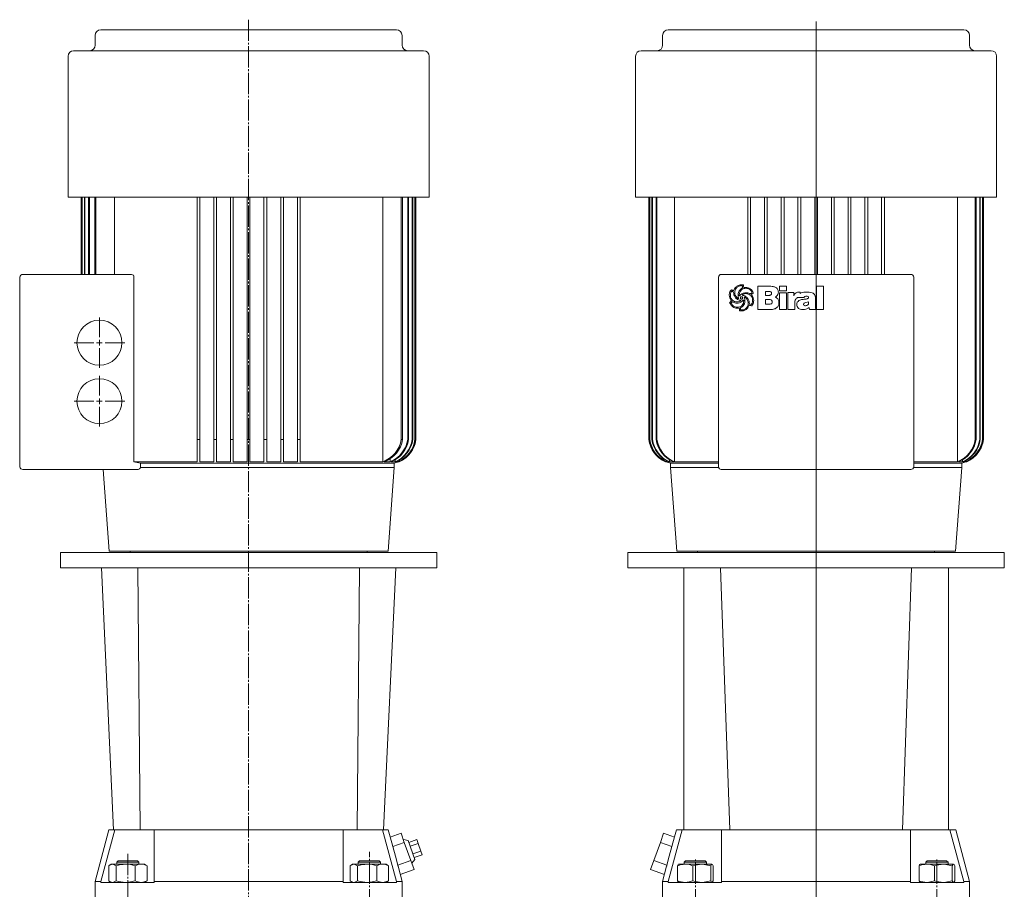
# Model space of a CAD drawing. Extents: x 113 to 840, y 128 to 1574.
# Drawn here: x 120 to 826, y 951 to 1574 of the extents above; entities that cross this region are included whole.
import ezdxf

# ---------------------------------------------------------------- set-up
doc = ezdxf.new("R2010")
doc.units = 0
doc.linetypes.add('SLD-Durchgehend', pattern=[0])
doc.linetypes.add('SLD-Punktstrich', pattern=[19.05, 15.24, -1.27, 1.27, -1.27])
doc.layers.get('0').update_dxf_attribs({"linetype": 'CONTINUOUS'})

# ---------------------------------------------------------------- blocks, each defined once
blk = doc.blocks.new('SW_CENTERMARKSYMBOL_0')
at = {"color": 7, "linetype": 'SLD-Durchgehend', "lineweight": 0}
for p, q in [((0, 4), (0, 18.15)), ((-4, 0), (-18.15, 0)), ((0, 0), (-2, 0)), ((0, 0), (0, 2)), ((0, 0), (0, -2)), ((0, 0), (2, 0)), ((4, 0), (18.15, 0)), ((0, -4), (0, -18.15))]:
    blk.add_line(p, q, dxfattribs=at)
blk = doc.blocks.new('SW_CENTERMARKSYMBOL_1')
at = {"color": 7, "linetype": 'SLD-Durchgehend', "lineweight": 0}
for p, q in [((0, 4), (0, 18.15)), ((-4, 0), (-18.15, 0)), ((0, 0), (-2, 0)), ((0, 0), (0, 2)), ((0, 0), (0, -2)), ((0, 0), (2, 0)), ((4, 0), (18.15, 0)), ((0, -4), (0, -18.15))]:
    blk.add_line(p, q, dxfattribs=at)
blk = doc.blocks.new('SW_CENTERMARKSYMBOL_2')
at = {"color": 7, "linetype": 'SLD-Durchgehend', "lineweight": 0}
for p, q in [((0, 4), (0, 989.97)), ((-29.28, 70.68), (-31.95, 77.14)), ((29.28, 70.68), (31.95, 77.14)), ((-27.74, 66.98), (-28.51, 68.83)), ((-27.74, 66.98), (-26.98, 65.13)), ((27.74, 66.98), (26.98, 65.13)), ((27.74, 66.98), (28.51, 68.83)), ((-26.21, 63.29), (-23.54, 56.82)), ((26.21, 63.29), (23.54, 56.82)), ((-70.68, 29.28), (-77.14, 31.95)), ((-66.98, 27.74), (-68.83, 28.51)), ((66.98, 27.74), (68.83, 28.51)), ((70.68, 29.28), (77.14, 31.95)), ((-66.98, 27.74), (-65.13, 26.98)), ((-63.29, 26.21), (-56.82, 23.54)), ((63.29, 26.21), (56.82, 23.54)), ((66.98, 27.74), (65.13, 26.98)), ((-4, 0), (-94.5, 0)), ((0, 0), (-2, 0)), ((0, 0), (0, 2)), ((0, 0), (0, -2)), ((0, 0), (2, 0)), ((4, 0), (94.5, 0)), ((0, -4), (0, -94.5)), ((-66.98, -27.74), (-68.83, -28.51)), ((-66.98, -27.74), (-65.13, -26.98)), ((-63.29, -26.21), (-56.82, -23.54)), ((63.29, -26.21), (56.82, -23.54)), ((66.98, -27.74), (65.13, -26.98)), ((66.98, -27.74), (68.83, -28.51)), ((-70.68, -29.28), (-77.14, -31.95)), ((70.68, -29.28), (77.14, -31.95)), ((-26.21, -63.29), (-23.54, -56.82)), ((26.21, -63.29), (23.54, -56.82)), ((-27.74, -66.98), (-28.51, -68.83)), ((-27.74, -66.98), (-26.98, -65.13)), ((27.74, -66.98), (26.98, -65.13)), ((27.74, -66.98), (28.51, -68.83)), ((-29.28, -70.68), (-31.95, -77.14)), ((29.28, -70.68), (31.95, -77.14))]:
    blk.add_line(p, q, dxfattribs=at)
at = {"color": 7, "linetype": 'SLD-Punktstrich', "lineweight": 0}
for start, end in [(70.66115, 109.33885), (115.66115, 154.33885), (25.66115, 64.33885), (160.66115, 199.33885), (340.66115, 19.33885), (205.66115, 244.33885), (295.66115, 334.33885), (250.66115, 289.33885)]:
    blk.add_arc((0, 0), 72.5, start, end, dxfattribs=at)
at = {"color": 7, "linetype": 'SLD-Durchgehend', "lineweight": 0}
for start, end in [(112.5, 114.08057), (110.91943, 112.5), (67.5, 69.08057), (65.91943, 67.5), (155.91943, 157.5), (22.5, 24.08057), (157.5, 159.08057), (20.91943, 22.5), (200.91943, 202.5), (202.5, 204.08057), (335.91943, 337.5), (337.5, 339.08057), (245.91943, 247.5), (247.5, 249.08057), (290.91943, 292.5), (292.5, 294.08057)]:
    blk.add_arc((0, 0), 72.5, start, end, dxfattribs=at)
blk = doc.blocks.new('biral-logo')
at = {"color": 7, "linetype": 'SLD-Durchgehend', "lineweight": 15}
for p, q in [((13.12, -8.71), (13.12, 8.08)), ((13.12, 8.08), (21.2, 8.08)), ((28.63, 4.68), (28.63, 8.08)), ((28.63, 8.08), (33.52, 8.08)), ((33.52, 8.08), (33.52, 4.68)), ((55.2, 8.08), (60.09, 8.08)), ((55.2, -8.71), (55.2, 8.08)), ((60.09, 8.08), (60.09, -8.71)), ((-4.31, 3.9), (-5.39, 4.56)), ((-0.16, 1.1), (-0.09, 1.1)), ((1.71, 1.66), (1.75, 1.59)), ((20.83, 4.25), (18.64, 4.25)), ((18.64, 4.25), (18.64, 1.49)), ((18.64, 1.49), (21.02, 1.49)), ((22.89, 2.86), (22.89, 2.95)), ((33.52, 4.68), (28.63, 4.68)), ((28.63, -8.71), (28.63, 3.32)), ((28.63, 3.32), (33.52, 3.32)), ((33.52, 3.32), (33.52, -8.71)), ((34.58, -8.71), (34.58, 3.55)), ((34.58, 3.55), (38.84, 3.55)), ((38.84, 3.55), (38.84, 1.1)), ((46.27, 0), (42.24, 0)), ((42.48, 3.83), (43.03, 3.83)), ((43.29, 3.78), (43.29, 2.85)), ((48.23, 3.83), (48.6, 3.83)), ((-5.09, -3.17), (-6.24, -3.89)), ((-0.61, -0.85), (-0.57, -0.83)), ((-0.57, -0.83), (-0.55, -0.81)), ((1.52, -6.81), (0.63, -7.49)), ((2.25, -2.21), (1.74, -2.69)), ((7.02, -4.55), (8.14, -5.1)), ((20.33, -1.48), (18.64, -1.48)), ((18.64, -1.48), (18.64, -4.89)), ((18.64, -4.89), (21.13, -4.89)), ((28.21, -3.52), (28.21, -3.75)), ((39.47, -3.88), (39.47, -8.71)), ((45.85, -4.97), (45.85, -5.01)), ((49.46, -3.58), (49.46, -3.17)), ((54.35, -0.8), (54.35, -6.76)), ((-0.35, -7.65), (-1.83, -7.65)), ((0.63, -7.49), (0.67, -8.83)), ((21.23, -8.71), (13.12, -8.71)), ((33.52, -8.71), (28.63, -8.71)), ((39.47, -8.71), (34.58, -8.71)), ((45.37, -8.71), (45.14, -8.71)), ((50.03, -8.71), (49.8, -7.19)), ((54.97, -8.71), (50.03, -8.71)), ((54.97, -8.48), (54.97, -8.71)), ((60.09, -8.71), (55.2, -8.71))]:
    blk.add_line(p, q, dxfattribs=at)
for points, knots in [([(-4.2, 4.91), (-4.02, 5.35), (-3.67, 6.23), (-2.69, 7.65), (-1.63, 8.27), (-0.98, 8.65)], [0, 0, 0, 0, 0.2807728, 0.5612988, 1, 1, 1, 1]), ([(-0.66, 8.06), (-1.24, 7.72), (-2.28, 7.1), (-2.85, 6.04), (-3.1, 5.57)], [0, 0, 0, 0, 0.558539, 1, 1, 1, 1]), ([(-0.98, 8.65), (-0.57, 8.81), (0.18, 9.09), (0.97, 9.13), (1.31, 9.14)], [0, 0, 0, 0, 0.559963, 1, 1, 1, 1]), ([(1.16, 8.51), (0.81, 8.47), (0.18, 8.4), (-0.4, 8.16), (-0.66, 8.06)], [0, 0, 0, 0, 0.55946, 1, 1, 1, 1]), ([(1.95, 8.27), (1.82, 8.35), (1.57, 8.49), (1.29, 8.5), (1.16, 8.51)], [0, 0, 0, 0, 0.559382, 1, 1, 1, 1]), ([(1.31, 9.14), (1.59, 9.13), (2.07, 9.1), (2.53, 8.96), (2.74, 8.9)], [0, 0, 0, 0, 0.5598211, 1, 1, 1, 1]), ([(2.02, 7), (2.02, 7.24), (2.02, 7.66), (1.98, 8.08), (1.95, 8.27)], [0, 0, 0, 0, 0.5600144, 1, 1, 1, 1]), ([(2.74, 8.9), (2.76, 8.55), (2.79, 7.93), (2.93, 7.33), (2.99, 7.06)], [0, 0, 0, 0, 0.559834, 1, 1, 1, 1]), ([(2.99, 7.06), (3.22, 7.11), (3.64, 7.2), (4.07, 7.22), (4.25, 7.23)], [0, 0, 0, 0, 0.560101, 1, 1, 1, 1]), ([(4.25, 7.23), (4.88, 7.21), (6.01, 7.17), (6.99, 6.62), (7.42, 6.38)], [0, 0, 0, 0, 0.5604688, 1, 1, 1, 1]), ([(21.2, 8.08), (21.94, 8.06), (23.4, 8.02), (25.21, 7.57), (26.5, 6.84), (27.27, 6.03), (27.72, 4.99), (27.76, 4.26), (27.78, 3.89)], [0, 0, 0, 0, 0.250413, 0.500232, 0.625273, 0.750133, 0.874967, 1, 1, 1, 1]), ([(-7.5, 1.67), (-7.4, 2.49), (-7.22, 3.94), (-6.27, 5.04), (-5.85, 5.53)], [0, 0, 0, 0, 0.559388, 1, 1, 1, 1]), ([(-5.85, -2.5), (-6.34, -1.79), (-7.23, -0.52), (-7.42, 1), (-7.5, 1.67)], [0, 0, 0, 0, 0.5608721, 1, 1, 1, 1]), ([(-6.34, 3.25), (-6.44, 2.94), (-6.61, 2.38), (-6.64, 1.79), (-6.65, 1.53)], [0, 0, 0, 0, 0.559997, 1, 1, 1, 1]), ([(-6.65, 1.53), (-6.62, 1.08), (-6.56, 0.18), (-5.92, -1.36), (-4.99, -2.07), (-4.42, -2.51)], [0, 0, 0, 0, 0.280842, 0.5613014, 1, 1, 1, 1]), ([(-5.39, 4.56), (-5.53, 4.49), (-5.82, 4.36), (-6.12, 3.86), (-6.26, 3.49), (-6.34, 3.25)], [0, 0, 0, 0, 0.277706, 0.558351, 1, 1, 1, 1]), ([(-5.85, 5.53), (-5.55, 5.39), (-5.01, 5.14), (-4.44, 4.98), (-4.2, 4.91)], [0, 0, 0, 0, 0.561027, 1, 1, 1, 1]), ([(0.88, -2.19), (0.08, -1.98), (-1.51, -1.56), (-3.31, 0), (-4.17, 1.97), (-4.27, 3.25), (-4.31, 3.9)], [0, 0, 0, 0, 0.2803804, 0.559323, 0.7793965, 1, 1, 1, 1]), ([(-3.1, 5.57), (-3.21, 5.2), (-3.42, 4.53), (-3.45, 3.84), (-3.46, 3.53)], [0, 0, 0, 0, 0.559973, 1, 1, 1, 1]), ([(-3.46, 3.53), (-3.41, 2.9), (-3.3, 1.77), (-2.66, 0.84), (-2.38, 0.44)], [0, 0, 0, 0, 0.559447, 1, 1, 1, 1]), ([(-2.38, 0.44), (-2.23, 0.28), (-1.98, 0.01), (-1.69, -0.23), (-1.56, -0.34)], [0, 0, 0, 0, 0.5598333, 1, 1, 1, 1]), ([(-1.12, 1.61), (-1.04, 2.52), (-0.89, 4.15), (0.2, 5.35), (0.68, 5.88)], [0, 0, 0, 0, 0.559482, 1, 1, 1, 1]), ([(-0.55, -0.81), (-0.73, -0.37), (-1.06, 0.4), (-1.1, 1.24), (-1.12, 1.61)], [0, 0, 0, 0, 0.559807, 1, 1, 1, 1]), ([(0.19, 3.65), (0.05, 3.3), (-0.2, 2.66), (-0.25, 1.99), (-0.27, 1.69)], [0, 0, 0, 0, 0.560088, 1, 1, 1, 1]), ([(-0.27, 1.69), (-0.28, 1.57), (-0.28, 1.37), (-0.19, 1.18), (-0.16, 1.1)], [0, 0, 0, 0, 0.561879, 1, 1, 1, 1]), ([(-0.09, 1.1), (0.24, 1.44), (0.88, 2.12), (2.32, 3.04), (3.52, 3.27), (4.25, 3.4)], [0, 0, 0, 0, 0.280486, 0.560822, 1, 1, 1, 1]), ([(4.53, 6.59), (4, 6.56), (2.95, 6.49), (1.64, 5.77), (0.72, 4.77), (0.37, 4.02), (0.19, 3.65)], [0, 0, 0, 0, 0.280061, 0.559369, 0.779535, 1, 1, 1, 1]), ([(1.22, 0.54), (1.13, 0.54), (0.96, 0.53), (0.73, 0.4), (0.51, 0.08), (0.5, -0.21), (0.49, -0.42)], [0, 0, 0, 0, 0.187468, 0.374051, 0.560691, 1, 1, 1, 1]), ([(0.68, 5.88), (0.81, 5.99), (1.04, 6.18), (1.3, 6.34), (1.41, 6.42)], [0, 0, 0, 0, 0.559624, 1, 1, 1, 1]), ([(1.98, 0.27), (1.85, 0.36), (1.62, 0.51), (1.34, 0.53), (1.22, 0.54)], [0, 0, 0, 0, 0.5598264, 1, 1, 1, 1]), ([(1.41, 6.42), (1.54, 6.51), (1.79, 6.67), (1.95, 6.9), (2.02, 7)], [0, 0, 0, 0, 0.560865, 1, 1, 1, 1]), ([(4.21, 2.77), (3.68, 2.68), (2.75, 2.52), (2.02, 1.92), (1.71, 1.66)], [0, 0, 0, 0, 0.561975, 1, 1, 1, 1]), ([(1.75, 1.59), (2.18, 1.51), (3.04, 1.34), (4.5, 0.71), (5.28, -0.13), (5.75, -0.63)], [0, 0, 0, 0, 0.280632, 0.561078, 1, 1, 1, 1]), ([(2.16, -0.37), (2.15, -0.25), (2.13, -0.02), (2.03, 0.18), (1.98, 0.27)], [0, 0, 0, 0, 0.558805, 1, 1, 1, 1]), ([(5.29, -1.44), (5.01, -0.99), (4.61, -0.37), (3.82, 0.17), (3.4, 0.22), (3.2, 0.25)], [0, 0, 0, 0, 0.559775, 0.780058, 1, 1, 1, 1]), ([(3.2, 0.25), (3.38, -0.22), (3.7, -1.05), (3.75, -1.94), (3.76, -2.33)], [0, 0, 0, 0, 0.559823, 1, 1, 1, 1]), ([(9.29, -2.16), (9.22, -1.41), (9.09, 0.08), (7.7, 1.76), (5.97, 2.65), (4.8, 2.73), (4.21, 2.77)], [0, 0, 0, 0, 0.279923, 0.55894, 0.779261, 1, 1, 1, 1]), ([(4.25, 3.4), (4.8, 3.37), (5.79, 3.31), (6.72, 3), (7.14, 2.87)], [0, 0, 0, 0, 0.5597464, 1, 1, 1, 1]), ([(7.18, 5.75), (6.72, 6.02), (5.9, 6.51), (4.94, 6.57), (4.53, 6.59)], [0, 0, 0, 0, 0.559374, 1, 1, 1, 1]), ([(7.14, 2.87), (7.27, 2.82), (7.52, 2.73), (7.78, 2.68), (7.9, 2.66)], [0, 0, 0, 0, 0.5604233, 1, 1, 1, 1]), ([(8.8, 3.33), (8.76, 3.61), (8.69, 4.17), (8.1, 5.03), (7.53, 5.48), (7.18, 5.75)], [0, 0, 0, 0, 0.279371, 0.559504, 1, 1, 1, 1]), ([(7.42, 6.38), (8.03, 5.88), (9.13, 5), (9.62, 3.7), (9.83, 3.12)], [0, 0, 0, 0, 0.560251, 1, 1, 1, 1]), ([(7.9, 2.66), (7.99, 2.71), (8.16, 2.8), (8.33, 2.88), (8.4, 2.92)], [0, 0, 0, 0, 0.560097, 1, 1, 1, 1]), ([(8.4, 2.92), (8.49, 2.99), (8.64, 3.11), (8.75, 3.26), (8.8, 3.33)], [0, 0, 0, 0, 0.559749, 1, 1, 1, 1]), ([(9.83, 3.12), (9.56, 2.92), (9.07, 2.56), (8.63, 2.15), (8.43, 1.97)], [0, 0, 0, 0, 0.560714, 1, 1, 1, 1]), ([(8.43, 1.97), (8.96, 1.29), (9.9, 0.08), (10.07, -1.43), (10.14, -2.1)], [0, 0, 0, 0, 0.560168, 1, 1, 1, 1]), ([(22.27, 4.07), (22.01, 4.14), (21.53, 4.26), (21.04, 4.25), (20.83, 4.25)], [0, 0, 0, 0, 0.559277, 1, 1, 1, 1]), ([(21.02, 1.49), (21.27, 1.5), (21.72, 1.52), (22.12, 1.72), (22.29, 1.81)], [0, 0, 0, 0, 0.560168, 1, 1, 1, 1]), ([(22.89, 2.95), (22.87, 3.21), (22.84, 3.57), (22.54, 3.93), (22.36, 4.02), (22.27, 4.07)], [0, 0, 0, 0, 0.558051, 0.778925, 1, 1, 1, 1]), ([(22.29, 1.81), (22.49, 1.96), (22.83, 2.24), (22.88, 2.67), (22.89, 2.86)], [0, 0, 0, 0, 0.558871, 1, 1, 1, 1]), ([(27.78, 3.89), (27.75, 3.47), (27.68, 2.62), (26.95, 1.25), (26.07, 0.6), (25.53, 0.21)], [0, 0, 0, 0, 0.280325, 0.560508, 1, 1, 1, 1]), ([(25.53, 0.21), (25.97, 0.04), (26.83, -0.3), (27.93, -1.61), (28.1, -2.79), (28.21, -3.52)], [0, 0, 0, 0, 0.280555, 0.561418, 1, 1, 1, 1]), ([(38.84, 1.1), (39.01, 1.52), (39.37, 2.37), (40.3, 3.29), (41.4, 3.77), (42.12, 3.81), (42.48, 3.83)], [0, 0, 0, 0, 0.280364, 0.559691, 0.779631, 1, 1, 1, 1]), ([(42.24, 0), (42.02, -0.02), (41.56, -0.07), (40.84, -0.47), (40.43, -0.89), (40.18, -1.15)], [0, 0, 0, 0, 0.279599, 0.559677, 1, 1, 1, 1]), ([(43.03, 3.83), (43.08, 3.82), (43.16, 3.8), (43.25, 3.79), (43.29, 3.78)], [0, 0, 0, 0, 0.560005, 1, 1, 1, 1]), ([(43.29, 2.85), (43.53, 2.98), (44.41, 3.43), (46.11, 3.77), (47.52, 3.81), (48.23, 3.83)], [0, 0, 0, 0, 0.164798, 0.582057, 1, 1, 1, 1]), ([(47.96, 0.85), (47.61, 0.84), (47.09, 0.83), (46.54, 0.54), (46.33, 0.26), (46.29, 0.09), (46.27, 0)], [0, 0, 0, 0, 0.500068, 0.749366, 0.874777, 1, 1, 1, 1]), ([(49.46, -0.1), (49.46, -0.02), (49.45, 0.15), (49.35, 0.39), (49.17, 0.57), (48.73, 0.83), (48.3, 0.84), (47.96, 0.85)], [0, 0, 0, 0, 0.125358, 0.250688, 0.375884, 0.501359, 1, 1, 1, 1]), ([(48.6, 3.83), (49.42, 3.82), (50.87, 3.81), (52.2, 3.23), (52.79, 2.97)], [0, 0, 0, 0, 0.561071, 1, 1, 1, 1]), ([(52.79, 2.97), (53.09, 2.71), (53.71, 2.19), (54.26, 0.84), (54.32, -0.18), (54.35, -0.8)], [0, 0, 0, 0, 0.279489, 0.55966, 1, 1, 1, 1]), ([(-7.2, -3.59), (-6.95, -3.38), (-6.61, -3.08), (-6.13, -2.75), (-5.94, -2.58), (-5.85, -2.5)], [0, 0, 0, 0, 0.559621, 0.780313, 1, 1, 1, 1]), ([(-6.25, -5.37), (-6.44, -5.04), (-6.78, -4.46), (-7.07, -3.86), (-7.2, -3.59)], [0, 0, 0, 0, 0.559896, 1, 1, 1, 1]), ([(-4.78, -6.76), (-5.09, -6.54), (-5.65, -6.15), (-6.07, -5.61), (-6.25, -5.37)], [0, 0, 0, 0, 0.560043, 1, 1, 1, 1]), ([(-6.24, -3.89), (-6.01, -4.41), (-5.59, -5.35), (-4.78, -5.97), (-4.42, -6.25)], [0, 0, 0, 0, 0.557737, 1, 1, 1, 1]), ([(-4.51, -3.42), (-4.61, -3.37), (-4.8, -3.28), (-5, -3.21), (-5.09, -3.17)], [0, 0, 0, 0, 0.560219, 1, 1, 1, 1]), ([(-1.83, -7.65), (-2.42, -7.6), (-3.47, -7.51), (-4.38, -6.99), (-4.78, -6.76)], [0, 0, 0, 0, 0.559462, 1, 1, 1, 1]), ([(-1.86, -4.05), (-2.37, -4.01), (-3.29, -3.95), (-4.14, -3.59), (-4.51, -3.42)], [0, 0, 0, 0, 0.5598, 1, 1, 1, 1]), ([(-4.42, -2.51), (-3.95, -2.74), (-3.12, -3.17), (-2.2, -3.22), (-1.79, -3.24)], [0, 0, 0, 0, 0.559649, 1, 1, 1, 1]), ([(-4.42, -6.25), (-4, -6.47), (-3.25, -6.87), (-2.41, -6.97), (-2.04, -7.01)], [0, 0, 0, 0, 0.558859, 1, 1, 1, 1]), ([(-2.04, -7.01), (-1.33, -6.95), (0.1, -6.82), (1.8, -5.66), (2.79, -4.06), (2.87, -2.94), (2.91, -2.37)], [0, 0, 0, 0, 0.280248, 0.55965, 0.779513, 1, 1, 1, 1]), ([(1.74, -2.69), (1.14, -3.13), (0.06, -3.93), (-1.27, -4.01), (-1.86, -4.05)], [0, 0, 0, 0, 0.558787, 1, 1, 1, 1]), ([(-1.79, -3.24), (-1.6, -3.22), (-1.27, -3.18), (-0.93, -3.13), (-0.79, -3.11)], [0, 0, 0, 0, 0.559997, 1, 1, 1, 1]), ([(-1.56, -0.34), (-1.4, -0.47), (-1.12, -0.71), (-0.77, -0.81), (-0.61, -0.85)], [0, 0, 0, 0, 0.561553, 1, 1, 1, 1]), ([(-0.79, -3.11), (-0.43, -3.02), (0.08, -2.91), (0.63, -2.54), (0.8, -2.3), (0.88, -2.19)], [0, 0, 0, 0, 0.559912, 0.780186, 1, 1, 1, 1]), ([(0.49, -0.42), (0.52, -0.53), (0.58, -0.74), (0.84, -1.07), (1.12, -1.15), (1.29, -1.2)], [0, 0, 0, 0, 0.280846, 0.561726, 1, 1, 1, 1]), ([(1.29, -1.2), (1.42, -1.19), (1.68, -1.18), (2, -0.98), (2.15, -0.68), (2.16, -0.47), (2.16, -0.37)], [0, 0, 0, 0, 0.280782, 0.559063, 0.779042, 1, 1, 1, 1]), ([(2.44, -5.99), (2.28, -6.15), (1.99, -6.44), (1.66, -6.7), (1.52, -6.81)], [0, 0, 0, 0, 0.559898, 1, 1, 1, 1]), ([(1.61, -8.92), (2.2, -8.86), (3.37, -8.74), (4.73, -7.76), (5.64, -6.55), (5.88, -5.66), (6, -5.22)], [0, 0, 0, 0, 0.279664, 0.559297, 0.779574, 1, 1, 1, 1]), ([(2.82, -1.73), (2.71, -1.81), (2.51, -1.96), (2.33, -2.13), (2.25, -2.21)], [0, 0, 0, 0, 0.558769, 1, 1, 1, 1]), ([(3.76, -2.33), (3.71, -3.09), (3.6, -4.44), (2.8, -5.52), (2.44, -5.99)], [0, 0, 0, 0, 0.559682, 1, 1, 1, 1]), ([(2.91, -2.37), (2.91, -2.25), (2.91, -2.03), (2.85, -1.82), (2.82, -1.73)], [0, 0, 0, 0, 0.5603823, 1, 1, 1, 1]), ([(6.84, -5.4), (6.57, -6.08), (6.07, -7.29), (5.13, -8.2), (4.72, -8.6)], [0, 0, 0, 0, 0.560538, 1, 1, 1, 1]), ([(6.11, -4.21), (6.05, -3.67), (5.94, -2.69), (5.49, -1.82), (5.29, -1.44)], [0, 0, 0, 0, 0.559148, 1, 1, 1, 1]), ([(5.75, -0.63), (6.13, -1.32), (6.82, -2.54), (6.95, -3.93), (7.02, -4.55)], [0, 0, 0, 0, 0.557821, 1, 1, 1, 1]), ([(6, -5.22), (6.03, -5.03), (6.09, -4.7), (6.11, -4.36), (6.11, -4.21)], [0, 0, 0, 0, 0.560112, 1, 1, 1, 1]), ([(8.43, -6.09), (8.15, -5.94), (7.63, -5.66), (7.08, -5.48), (6.84, -5.4)], [0, 0, 0, 0, 0.561511, 1, 1, 1, 1]), ([(8.14, -5.1), (8.37, -4.89), (8.77, -4.52), (8.94, -4.01), (9.02, -3.78)], [0, 0, 0, 0, 0.557456, 1, 1, 1, 1]), ([(9.26, -5.14), (9.14, -5.35), (8.92, -5.71), (8.58, -5.97), (8.43, -6.09)], [0, 0, 0, 0, 0.560283, 1, 1, 1, 1]), ([(9.02, -3.78), (9.1, -3.49), (9.26, -2.96), (9.28, -2.4), (9.29, -2.16)], [0, 0, 0, 0, 0.560029, 1, 1, 1, 1]), ([(10.14, -2.1), (10.09, -2.7), (9.99, -3.77), (9.49, -4.72), (9.26, -5.14)], [0, 0, 0, 0, 0.559412, 1, 1, 1, 1]), ([(22.32, -1.64), (21.95, -1.58), (21.29, -1.48), (20.62, -1.48), (20.33, -1.48)], [0, 0, 0, 0, 0.559349, 1, 1, 1, 1]), ([(21.13, -4.89), (21.42, -4.87), (22, -4.85), (22.78, -4.56), (23.27, -3.94), (23.3, -3.48), (23.32, -3.25)], [0, 0, 0, 0, 0.2811, 0.560514, 0.779845, 1, 1, 1, 1]), ([(28.21, -3.75), (28.19, -4.16), (28.15, -4.97), (27.74, -6.13), (26.99, -7.12), (25.65, -8.06), (23.66, -8.63), (22.04, -8.68), (21.23, -8.71)], [0, 0, 0, 0, 0.125138, 0.250112, 0.37501, 0.500043, 0.749624, 1, 1, 1, 1]), ([(23.32, -3.25), (23.31, -3.06), (23.29, -2.68), (23.08, -2.17), (22.73, -1.82), (22.45, -1.7), (22.32, -1.64)], [0, 0, 0, 0, 0.280438, 0.559837, 0.779903, 1, 1, 1, 1]), ([(40.18, -1.15), (39.93, -1.63), (39.48, -2.49), (39.48, -3.45), (39.47, -3.88)], [0, 0, 0, 0, 0.557493, 1, 1, 1, 1]), ([(40.96, -5.13), (41.03, -4.55), (41.15, -3.38), (42.41, -2.21), (43.79, -1.66), (44.68, -1.51), (45.13, -1.44)], [0, 0, 0, 0, 0.279194, 0.557663, 0.778647, 1, 1, 1, 1]), ([(42.2, -7.8), (41.79, -7.38), (41.07, -6.62), (40.99, -5.59), (40.96, -5.13)], [0, 0, 0, 0, 0.55842, 1, 1, 1, 1]), ([(45.13, -1.44), (45.49, -1.4), (46.13, -1.33), (46.76, -1.27), (47.05, -1.24)], [0, 0, 0, 0, 0.559998, 1, 1, 1, 1]), ([(49.46, -3.17), (48.77, -3.36), (47.73, -3.65), (46.56, -3.9), (46.1, -4.2), (45.89, -4.51), (45.86, -4.78), (45.85, -4.97)], [0, 0, 0, 0, 0.50007, 0.750211, 0.812833, 0.875454, 1, 1, 1, 1]), ([(45.85, -5.01), (45.86, -5.09), (45.87, -5.25), (46.01, -5.54), (46.49, -5.87), (46.97, -5.92), (47.29, -5.95)], [0, 0, 0, 0, 0.125515, 0.250995, 0.500108, 1, 1, 1, 1]), ([(47.05, -1.24), (47.52, -1.17), (48.23, -1.07), (49, -0.77), (49.39, -0.46), (49.44, -0.22), (49.46, -0.1)], [0, 0, 0, 0, 0.500829, 0.750969, 0.876161, 1, 1, 1, 1]), ([(47.29, -5.95), (47.63, -5.91), (48.31, -5.83), (49.1, -5.21), (49.43, -4.38), (49.45, -3.84), (49.46, -3.58)], [0, 0, 0, 0, 0.2804895, 0.558772, 0.7791298, 1, 1, 1, 1]), ([(54.35, -6.76), (54.35, -6.94), (54.35, -7.27), (54.4, -7.59), (54.42, -7.73)], [0, 0, 0, 0, 0.560326, 1, 1, 1, 1]), ([(-0.07, -8.51), (-0.1, -8.34), (-0.14, -8.03), (-0.29, -7.77), (-0.35, -7.65)], [0, 0, 0, 0, 0.5614936, 1, 1, 1, 1]), ([(0, -9.47), (-0.01, -9.29), (-0.03, -8.97), (-0.06, -8.65), (-0.07, -8.51)], [0, 0, 0, 0, 0.560035, 1, 1, 1, 1]), ([(1.45, -9.56), (1.17, -9.56), (0.69, -9.55), (0.21, -9.49), (0, -9.47)], [0, 0, 0, 0, 0.559941, 1, 1, 1, 1]), ([(0.67, -8.83), (0.85, -8.86), (1.16, -8.92), (1.47, -8.92), (1.61, -8.92)], [0, 0, 0, 0, 0.559796, 1, 1, 1, 1]), ([(2.79, -9.45), (2.54, -9.48), (2.09, -9.56), (1.64, -9.56), (1.45, -9.56)], [0, 0, 0, 0, 0.559897, 1, 1, 1, 1]), ([(4.72, -8.6), (4.38, -8.81), (3.78, -9.2), (3.09, -9.37), (2.79, -9.45)], [0, 0, 0, 0, 0.559554, 1, 1, 1, 1]), ([(45.14, -8.71), (44.54, -8.68), (43.48, -8.62), (42.59, -8.05), (42.2, -7.8)], [0, 0, 0, 0, 0.560105, 1, 1, 1, 1]), ([(49.8, -7.19), (49.44, -7.46), (48.73, -8), (47.22, -8.59), (46.07, -8.67), (45.37, -8.71)], [0, 0, 0, 0, 0.28013, 0.560318, 1, 1, 1, 1]), ([(54.42, -7.73), (54.5, -7.89), (54.64, -8.17), (54.87, -8.38), (54.97, -8.48)], [0, 0, 0, 0, 0.559088, 1, 1, 1, 1])]:
    blk.add_open_spline(points, degree=3, knots=knots, dxfattribs=at)

msp = doc.modelspace()

# ---------------------------------------------------------------- linework, layer by layer
at = {"color": 7, "linetype": 'SLD-Punktstrich', "lineweight": 0}
for p, q in [((284.42, 1574.46), (284.42, 490.54)), ((197.8, 976.03), (197.8, 573.91)), ((371.04, 573.52), (371.04, 977.43)), ((604.88, 573.52), (604.88, 972.02)), ((778.12, 573.52), (778.12, 972.02))]:
    msp.add_line(p, q, dxfattribs=at)
at = {"color": 7, "linetype": 'SLD-Durchgehend', "lineweight": 15}
for p, q in [((174.34, 1563.22), (174.34, 1556.22)), ((178.34, 1567.22), (390.49, 1567.22)), ((394.49, 1556.22), (394.49, 1563.22)), ((581.42, 1563.22), (581.42, 1556.22)), ((585.42, 1567.22), (797.57, 1567.22)), ((801.57, 1556.22), (801.57, 1563.22)), ((154.92, 1548.22), (154.92, 1447.22)), ((158.92, 1552.22), (409.92, 1552.22)), ((413.92, 1447.22), (413.92, 1548.22)), ((562, 1548.22), (562, 1447.22)), ((566, 1552.22), (817, 1552.22)), ((821, 1447.22), (821, 1548.22)), ((154.92, 1447.22), (413.92, 1447.22)), ((164.42, 1447.22), (164.42, 1391.72)), ((164.42, 1447.22), (164.42, 1391.72)), ((164.92, 1447.22), (164.92, 1391.72)), ((165.13, 1447.22), (165.13, 1391.72)), ((166.64, 1447.22), (166.64, 1391.72)), ((167.05, 1447.22), (167.05, 1391.72)), ((169.64, 1447.22), (169.64, 1391.72)), ((170.27, 1447.22), (170.27, 1391.72)), ((174.01, 1447.22), (174.01, 1391.72)), ((174.88, 1447.22), (174.88, 1391.72)), ((188.17, 1447.22), (188.17, 1391.72)), ((247.42, 1447.22), (247.42, 1273.22)), ((249.42, 1447.22), (249.42, 1273.22)), ((259.42, 1447.22), (259.42, 1273.22)), ((261.42, 1447.22), (261.42, 1273.22)), ((271.42, 1447.22), (271.42, 1273.22)), ((273.42, 1447.22), (273.42, 1273.22)), ((283.42, 1447.22), (283.42, 1273.22)), ((285.42, 1447.22), (285.42, 1273.22)), ((295.42, 1447.22), (295.42, 1273.22)), ((297.42, 1447.22), (297.42, 1273.22)), ((307.42, 1447.22), (307.42, 1273.22)), ((309.42, 1447.22), (309.42, 1273.22)), ((319.42, 1447.22), (319.42, 1273.22)), ((321.42, 1447.22), (321.42, 1273.22)), ((380.66, 1447.22), (380.66, 1257.35)), ((393.96, 1447.22), (393.96, 1273.22)), ((394.83, 1447.22), (394.83, 1273.22)), ((398.57, 1447.22), (398.57, 1273.22)), ((399.2, 1447.22), (399.2, 1273.22)), ((401.79, 1447.22), (401.79, 1273.22)), ((402.19, 1447.22), (402.19, 1273.22)), ((403.71, 1447.22), (403.71, 1273.22)), ((403.91, 1447.22), (403.91, 1273.22)), ((404.41, 1447.22), (404.41, 1273.22)), ((404.42, 1273.22), (404.42, 1447.22)), ((562, 1447.22), (821, 1447.22)), ((571.5, 1447.22), (571.5, 1273.22)), ((571.5, 1447.22), (571.5, 1273.22)), ((572, 1447.22), (572, 1273.22)), ((572.2, 1447.22), (572.2, 1273.22)), ((573.72, 1447.22), (573.72, 1273.22)), ((574.13, 1447.22), (574.13, 1273.22)), ((576.71, 1447.22), (576.71, 1273.22)), ((577.34, 1447.22), (577.34, 1273.22)), ((590.03, 1447.22), (590.03, 1257.35)), ((642.5, 1447.22), (642.5, 1391.72)), ((644.5, 1447.22), (644.5, 1391.72)), ((654.5, 1447.22), (654.5, 1391.72)), ((656.5, 1447.22), (656.5, 1391.72)), ((666.5, 1447.22), (666.5, 1391.72)), ((668.5, 1447.22), (668.5, 1391.72)), ((678.5, 1447.22), (678.5, 1391.72)), ((680.5, 1447.22), (680.5, 1391.72)), ((690.5, 1447.22), (690.5, 1391.72)), ((692.5, 1447.22), (692.5, 1391.72)), ((702.5, 1447.22), (702.5, 1391.72)), ((704.5, 1447.22), (704.5, 1391.72)), ((714.5, 1447.22), (714.5, 1391.72)), ((716.5, 1447.22), (716.5, 1391.72)), ((726.5, 1447.22), (726.5, 1391.72)), ((728.5, 1447.22), (728.5, 1391.72)), ((738.5, 1447.22), (738.5, 1391.72)), ((740.5, 1447.22), (740.5, 1391.72)), ((792.96, 1447.22), (792.96, 1257.35)), ((805.65, 1447.22), (805.65, 1273.22)), ((806.28, 1447.22), (806.28, 1273.22)), ((808.86, 1447.22), (808.86, 1273.22)), ((809.27, 1447.22), (809.27, 1273.22)), ((810.79, 1447.22), (810.79, 1273.22)), ((810.99, 1447.22), (810.99, 1273.22)), ((811.49, 1447.22), (811.49, 1273.22)), ((811.5, 1273.22), (811.5, 1447.22)), ((122.42, 1391.72), (200.51, 1391.72)), ((623.5, 1391.72), (759.5, 1391.72)), ((120.42, 1253.72), (120.42, 1389.72)), ((202.18, 1389.72), (202.18, 1257.35)), ((621.5, 1253.72), (621.5, 1389.72)), ((761.5, 1389.72), (761.5, 1253.72)), ((120.22, 1381.33), (120.42, 1381.33)), ((120.22, 1381.06), (120.42, 1381.06)), ((120.22, 1380.15), (120.22, 1361.49)), ((120.22, 1380.15), (120.42, 1380.15)), ((120.22, 1361.49), (120.42, 1361.49)), ((120.22, 1360.67), (120.42, 1360.67)), ((120.22, 1360.54), (120.42, 1360.54)), ((247.42, 1257.35), (247.42, 1273.22)), ((247.42, 1273.22), (249.42, 1273.22)), ((249.42, 1257.35), (249.42, 1273.22)), ((259.42, 1257.35), (259.42, 1273.22)), ((259.42, 1273.22), (261.42, 1273.22)), ((261.42, 1257.35), (261.42, 1273.22)), ((271.42, 1257.35), (271.42, 1273.22)), ((271.42, 1273.22), (273.42, 1273.22)), ((273.42, 1257.35), (273.42, 1273.22)), ((283.42, 1257.35), (283.42, 1273.22)), ((283.42, 1273.22), (285.42, 1273.22)), ((285.42, 1257.35), (285.42, 1273.22)), ((295.42, 1257.35), (295.42, 1273.22)), ((295.42, 1273.22), (297.42, 1273.22)), ((297.42, 1257.35), (297.42, 1273.22)), ((307.42, 1257.35), (307.42, 1273.22)), ((307.42, 1273.22), (309.42, 1273.22)), ((309.42, 1257.35), (309.42, 1273.22)), ((319.42, 1257.35), (319.42, 1273.22)), ((319.42, 1273.22), (321.42, 1273.22)), ((321.42, 1257.35), (321.42, 1273.22)), ((393.96, 1273.22), (394.83, 1273.22)), ((398.57, 1273.22), (399.2, 1273.22)), ((401.79, 1273.22), (402.19, 1273.22)), ((403.71, 1273.22), (403.91, 1273.22)), ((404.41, 1273.22), (404.42, 1273.22)), ((571.5, 1273.22), (571.5, 1273.22)), ((572, 1273.22), (572.2, 1273.22)), ((573.72, 1273.22), (574.13, 1273.22)), ((576.71, 1273.22), (577.34, 1273.22)), ((805.65, 1273.22), (806.28, 1273.22)), ((808.86, 1273.22), (809.27, 1273.22)), ((810.79, 1273.22), (810.99, 1273.22)), ((811.49, 1273.22), (811.5, 1273.22)), ((206.83, 1256.22), (202.18, 1257.35)), ((247.42, 1257.35), (202.18, 1257.35)), ((259.42, 1257.35), (249.42, 1257.35)), ((271.42, 1257.35), (261.42, 1257.35)), ((283.42, 1257.35), (273.42, 1257.35)), ((295.42, 1257.35), (285.42, 1257.35)), ((307.42, 1257.35), (297.42, 1257.35)), ((319.42, 1257.35), (309.42, 1257.35)), ((380.66, 1257.35), (321.42, 1257.35)), ((385.88, 1257.35), (381.66, 1257.35)), ((385.88, 1259.58), (385.88, 1257.35)), ((389.49, 1257.35), (386.59, 1257.35)), ((389.49, 1258.81), (389.49, 1257.35)), ((391.63, 1257.35), (389.94, 1257.35)), ((391.63, 1258.2), (391.63, 1257.35)), ((392.41, 1257.35), (391.86, 1257.35)), ((392.41, 1257.63), (392.41, 1257.35)), ((583.5, 1257.64), (583.5, 1257.35)), ((584.06, 1257.35), (583.5, 1257.35)), ((584.28, 1258.21), (584.28, 1257.35)), ((585.97, 1257.35), (584.28, 1257.35)), ((586.43, 1258.78), (586.43, 1257.35)), ((589.33, 1257.35), (586.43, 1257.35)), ((621.5, 1257.35), (590.03, 1257.35)), ((792.96, 1257.35), (761.5, 1257.35)), ((796.56, 1257.35), (793.67, 1257.35)), ((796.56, 1258.81), (796.56, 1257.35)), ((798.71, 1257.35), (797.02, 1257.35)), ((798.71, 1258.2), (798.71, 1257.35)), ((799.49, 1257.35), (798.94, 1257.35)), ((799.49, 1257.63), (799.49, 1257.35)), ((205.22, 1251.72), (122.42, 1251.72)), ((180.03, 1251.72), (184.42, 1193.22)), ((206.83, 1253.72), (206.77, 1253.22)), ((206.77, 1253.22), (388.92, 1253.22)), ((206.83, 1256.22), (388.92, 1256.22)), ((206.83, 1253.72), (206.83, 1256.22)), ((384.42, 1193.22), (388.92, 1253.22)), ((388.92, 1253.22), (388.92, 1256.22)), ((587, 1256.22), (587, 1253.22)), ((587, 1256.22), (621.5, 1256.22)), ((587, 1253.22), (591.5, 1193.22)), ((587, 1253.22), (621.56, 1253.22)), ((759.5, 1251.72), (623.5, 1251.72)), ((761.43, 1253.22), (796, 1253.22)), ((761.5, 1256.22), (796, 1256.22)), ((791.5, 1193.22), (796, 1253.22)), ((796, 1253.22), (796, 1256.22)), ((149.42, 1192.22), (149.42, 1181.22)), ((419.42, 1192.22), (149.42, 1192.22)), ((184.42, 1193.22), (384.42, 1193.22)), ((199.42, 1193.22), (199.42, 1192.22)), ((369.42, 1192.22), (369.42, 1193.22)), ((419.42, 1181.22), (419.42, 1192.22)), ((556.5, 1192.22), (556.5, 1181.22)), ((691.5, 1192.22), (556.5, 1192.22)), ((591.5, 1193.22), (791.5, 1193.22)), ((606.5, 1193.22), (606.5, 1192.22)), ((826.5, 1192.22), (691.5, 1192.22)), ((776.5, 1192.22), (776.5, 1193.22)), ((826.5, 1181.22), (826.5, 1192.22)), ((419.42, 1181.22), (149.42, 1181.22)), ((187.61, 993.22), (178.92, 1181.22)), ((206.61, 993.22), (204.92, 1181.22)), ((362.23, 993.22), (363.92, 1181.22)), ((381.23, 993.22), (389.92, 1181.22)), ((691.5, 1181.22), (556.5, 1181.22)), ((596.5, 1181.22), (596.5, 993.22)), ((629.5, 993.22), (623, 1181.22)), ((826.5, 1181.22), (691.5, 1181.22)), ((753.5, 993.22), (760, 1181.22)), ((786.5, 993.22), (786.5, 1181.22)), ((184.2, 993.22), (174.28, 956.22)), ((188.42, 993.22), (178.4, 956.22)), ((184.2, 993.22), (187.61, 993.22)), ((187.61, 993.22), (188.42, 993.22)), ((188.42, 993.22), (200.65, 993.22)), ((200.65, 993.22), (216.65, 993.22)), ((216.65, 993.22), (283.67, 993.22)), ((216.65, 956.22), (216.65, 993.22)), ((283.67, 993.22), (285.17, 993.22)), ((285.17, 993.22), (352.18, 993.22)), ((352.18, 993.22), (352.18, 956.22)), ((352.18, 993.22), (368.18, 993.22)), ((368.18, 993.22), (380.42, 993.22)), ((390.44, 956.22), (380.42, 993.22)), ((380.42, 993.22), (381.23, 993.22)), ((381.23, 993.22), (384.64, 993.22)), ((387.62, 982.11), (384.64, 993.22)), ((393.79, 990.75), (386.05, 987.99)), ((396.12, 984.23), (393.79, 990.75)), ((582.12, 990.75), (579.8, 984.23)), ((582.12, 990.75), (589.87, 987.99)), ((595.5, 993.22), (585.48, 956.22)), ((591.27, 993.22), (588.29, 982.11)), ((591.27, 993.22), (595.5, 993.22)), ((595.5, 993.22), (607.73, 993.22)), ((607.73, 993.22), (623.73, 993.22)), ((623.73, 993.22), (629.5, 993.22)), ((623.73, 956.22), (623.73, 993.22)), ((629.5, 993.22), (690.75, 993.22)), ((690.75, 993.22), (692.25, 993.22)), ((692.25, 993.22), (753.5, 993.22)), ((753.5, 993.22), (759.26, 993.22)), ((759.26, 993.22), (759.26, 956.22)), ((759.26, 993.22), (775.26, 993.22)), ((775.26, 993.22), (787.5, 993.22)), ((797.52, 956.22), (787.5, 993.22)), ((787.5, 993.22), (791.72, 993.22)), ((801.63, 956.22), (791.72, 993.22)), ((396.12, 984.23), (387.84, 981.28)), ((398.83, 985.56), (395.42, 986.18)), ((400.78, 971.18), (396.12, 984.23)), ((398.83, 985.56), (403.72, 971.87)), ((404.98, 986.17), (399.33, 984.15)), ((405.95, 983.45), (400.3, 981.43)), ((404.98, 986.17), (405.95, 983.45)), ((405.95, 983.45), (407.89, 978.01)), ((579.8, 984.23), (575.14, 971.18)), ((579.8, 984.23), (588.07, 981.28)), ((407.89, 978.01), (402.24, 975.99)), ((408.86, 975.29), (403.21, 973.27)), ((407.89, 978.01), (408.86, 975.29)), ((185.8, 968.52), (184.79, 967.94)), ((186.73, 968.52), (185.8, 968.52)), ((186.73, 968.52), (196.28, 968.52)), ((190.8, 971.02), (189.8, 970.02)), ((189.8, 970.02), (189.8, 968.52)), ((195.29, 970.02), (189.8, 970.02)), ((190.8, 971.02), (195.61, 971.02)), ((205.8, 970.02), (195.29, 970.02)), ((195.61, 971.02), (204.8, 971.02)), ((207.35, 968.52), (196.28, 968.52)), ((205.8, 970.02), (204.8, 971.02)), ((205.8, 968.52), (205.8, 970.02)), ((209.8, 968.52), (207.35, 968.52)), ((210.81, 967.94), (209.8, 968.52)), ((210.79, 967.83), (211.54, 967.45)), ((359.04, 968.52), (358.03, 967.94)), ((359.97, 968.52), (359.04, 968.52)), ((359.97, 968.52), (369.52, 968.52)), ((364.04, 971.02), (363.04, 970.02)), ((363.04, 970.02), (363.04, 968.52)), ((363.68, 970.02), (363.04, 970.02)), ((379.04, 970.02), (363.68, 970.02)), ((364.04, 971.02), (364.6, 971.02)), ((364.6, 971.02), (378.04, 971.02)), ((380.59, 968.52), (369.52, 968.52)), ((379.04, 970.02), (378.04, 971.02)), ((379.04, 968.52), (379.04, 970.02)), ((383.04, 968.52), (380.59, 968.52)), ((384.05, 967.94), (383.04, 968.52)), ((384.03, 967.83), (384.78, 967.45)), ((400.78, 971.18), (391.44, 967.85)), ((403.1, 964.65), (400.78, 971.18)), ((401.47, 969.23), (403.72, 971.87)), ((575.14, 971.18), (572.81, 964.65)), ((575.14, 971.18), (584.48, 967.85)), ((597.61, 968.52), (592.88, 968.52)), ((597.88, 971.02), (596.88, 970.02)), ((596.88, 970.02), (596.88, 968.52)), ((611.92, 970.02), (596.88, 970.02)), ((609.51, 968.52), (597.61, 968.52)), ((597.88, 971.02), (611.04, 971.02)), ((609.51, 968.52), (616.78, 968.52)), ((611.04, 971.02), (611.88, 971.02)), ((612.88, 970.02), (611.88, 971.02)), ((612.88, 970.02), (611.92, 970.02)), ((612.88, 968.52), (612.88, 970.02)), ((770.85, 968.52), (766.12, 968.52)), ((771.12, 971.02), (770.12, 970.02)), ((770.12, 970.02), (770.12, 968.52)), ((785.71, 970.02), (770.12, 970.02)), ((782.75, 968.52), (770.85, 968.52)), ((771.12, 971.02), (784.76, 971.02)), ((782.75, 968.52), (790.02, 968.52)), ((784.76, 971.02), (785.12, 971.02)), ((786.12, 970.02), (785.12, 971.02)), ((786.12, 970.02), (785.71, 970.02)), ((786.12, 968.52), (786.12, 970.02)), ((184.05, 956.6), (184.05, 967.45)), ((189.41, 956.6), (189.41, 967.45)), ((203.15, 956.6), (203.15, 967.45)), ((211.54, 956.6), (211.54, 967.45)), ((357.29, 956.6), (357.29, 967.45)), ((362.65, 956.6), (362.65, 967.45)), ((376.39, 956.6), (376.39, 967.45)), ((384.78, 956.6), (384.78, 967.45)), ((394.56, 956.22), (391.67, 967.02)), ((403.1, 964.65), (393.24, 961.13)), ((572.81, 964.65), (582.67, 961.13)), ((584.25, 967.02), (581.36, 956.22)), ((592.1, 956.6), (592.1, 967.45)), ((603.12, 956.6), (603.12, 967.45)), ((615.9, 956.6), (615.9, 967.45)), ((617.66, 956.6), (617.66, 967.45)), ((765.34, 956.6), (765.34, 967.45)), ((776.36, 956.6), (776.36, 967.45)), ((789.14, 956.6), (789.14, 967.45)), ((790.9, 956.6), (790.9, 967.45)), ((174.28, 956.22), (174.28, 928.52)), ((178.4, 956.22), (174.28, 956.22)), ((178.4, 956.22), (178.4, 955.52)), ((178.4, 955.52), (181.65, 955.52)), ((181.65, 955.52), (197.46, 955.52)), ((184.79, 956.11), (185.8, 955.52)), ((197.46, 955.52), (216.65, 955.52)), ((209.8, 955.52), (210.81, 956.11)), ((210.79, 956.22), (211.54, 956.6)), ((216.65, 956.22), (216.65, 955.52)), ((283.92, 956.22), (216.65, 956.22)), ((284.92, 956.22), (283.92, 956.22)), ((352.18, 956.22), (284.92, 956.22)), ((352.18, 956.22), (352.18, 955.52)), ((352.18, 955.52), (371.38, 955.52)), ((358.03, 956.11), (359.04, 955.52)), ((371.38, 955.52), (387.18, 955.52)), ((383.04, 955.52), (384.05, 956.11)), ((384.03, 956.22), (384.78, 956.6)), ((387.18, 955.52), (390.44, 955.52)), ((390.44, 956.22), (390.44, 955.52)), ((394.56, 956.22), (390.44, 956.22)), ((394.56, 928.52), (394.56, 956.22)), ((581.36, 956.22), (581.36, 928.52)), ((585.48, 956.22), (581.36, 956.22)), ((585.48, 956.22), (585.48, 955.52)), ((585.48, 955.52), (588.73, 955.52)), ((588.73, 955.52), (604.54, 955.52)), ((604.54, 955.52), (623.73, 955.52)), ((691, 956.22), (623.73, 956.22)), ((623.73, 956.22), (623.73, 955.52)), ((692, 956.22), (691, 956.22)), ((759.26, 956.22), (692, 956.22)), ((759.26, 956.22), (759.26, 955.52)), ((759.26, 955.52), (778.45, 955.52)), ((778.45, 955.52), (794.26, 955.52)), ((794.26, 955.52), (797.52, 955.52)), ((797.52, 956.22), (797.52, 955.52)), ((801.63, 956.22), (797.52, 956.22)), ((801.63, 928.52), (801.63, 956.22))]:
    msp.add_line(p, q, dxfattribs=at)
at = {"color": 7, "linetype": 'SLD-Durchgehend', "lineweight": 15, "flags": 128}
for points in [[(387.84, 981.28), (389.73, 974.24), (391.44, 967.85)], [(584.48, 967.85), (586.19, 974.24), (588.07, 981.28)], [(184.05, 967.45), (184.73, 967.91), (186.73, 968.52)], [(186.73, 968.52), (187.46, 968.44), (189.41, 967.45)], [(203.15, 967.45), (199.78, 968.23), (196.28, 968.52)], [(211.54, 967.45), (209.49, 968.23), (207.35, 968.52)], [(357.29, 967.45), (357.97, 967.91), (359.97, 968.52)], [(359.97, 968.52), (360.7, 968.44), (362.65, 967.45)], [(376.39, 967.45), (373.02, 968.23), (369.52, 968.52)], [(384.78, 967.45), (382.73, 968.23), (380.59, 968.52)], [(592.1, 967.45), (592.53, 968.23), (592.97, 968.52)], [(603.12, 967.45), (600.42, 968.23), (597.61, 968.52)], [(603.12, 967.45), (604.74, 967.91), (609.51, 968.52)], [(609.51, 968.52), (611.25, 968.44), (615.9, 967.45)], [(616.78, 968.52), (616.72, 968.52), (616.31, 968.2), (615.9, 967.45)], [(617.66, 967.45), (617.23, 968.23), (616.78, 968.52)], [(765.34, 967.45), (765.77, 968.23), (766.21, 968.52)], [(776.36, 967.45), (773.66, 968.23), (770.85, 968.52)], [(776.36, 967.45), (777.98, 967.91), (782.75, 968.52)], [(782.75, 968.52), (784.49, 968.44), (789.14, 967.45)], [(790.02, 968.52), (789.96, 968.52), (789.55, 968.2), (789.14, 967.45)], [(790.9, 967.45), (790.47, 968.23), (790.02, 968.52)], [(184.05, 956.6), (184.73, 956.14), (186.73, 955.52)], [(186.73, 955.52), (187.46, 955.61), (189.41, 956.6)], [(203.15, 956.6), (199.78, 955.82), (196.28, 955.52)], [(211.54, 956.6), (209.49, 955.82), (207.35, 955.52)], [(357.29, 956.6), (357.97, 956.14), (359.97, 955.52)], [(359.97, 955.52), (360.7, 955.61), (362.65, 956.6)], [(376.39, 956.6), (373.02, 955.82), (369.52, 955.52)], [(384.78, 956.6), (382.73, 955.82), (380.59, 955.52)], [(592.1, 956.6), (592.53, 955.82), (592.97, 955.52)], [(603.12, 956.6), (600.42, 955.82), (597.61, 955.52)], [(603.12, 956.6), (604.74, 956.14), (609.51, 955.52)], [(609.51, 955.52), (611.25, 955.61), (615.9, 956.6)], [(616.78, 955.52), (616.72, 955.53), (616.31, 955.85), (615.9, 956.6)], [(617.66, 956.6), (617.23, 955.82), (616.78, 955.52)], [(765.34, 956.6), (765.77, 955.82), (766.21, 955.52)], [(776.36, 956.6), (773.66, 955.82), (770.85, 955.52)], [(776.36, 956.6), (777.98, 956.14), (782.75, 955.52)], [(782.75, 955.52), (784.49, 955.61), (789.14, 956.6)], [(790.02, 955.52), (789.96, 955.53), (789.55, 955.85), (789.14, 956.6)], [(790.9, 956.6), (790.47, 955.82), (790.02, 955.52)]]:
    msp.add_lwpolyline(points, dxfattribs=at)
at = {"color": 7, "linetype": 'SLD-Durchgehend', "lineweight": 15}
for centre in [(177.42, 1342.72), (177.42, 1300.72)]:
    msp.add_circle(centre, 16.15, dxfattribs=at)
for centre, radius, start, end in [((178.34, 1563.22), 4, 90, 180), ((390.49, 1563.22), 4, 0, 90), ((585.42, 1563.22), 4, 90, 180), ((797.57, 1563.22), 4, 0, 90), ((170.34, 1556.22), 4, 270, 0), ((398.49, 1556.22), 4, 180, 270), ((577.42, 1556.22), 4, 270, 0), ((805.57, 1556.22), 4, 180, 270), ((158.92, 1548.22), 4, 90, 180), ((409.92, 1548.22), 4, 0, 90), ((566, 1548.22), 4, 90, 180), ((817, 1548.22), 4, 0, 90), ((122.42, 1389.72), 2, 90, 180), ((200.28, 1389.84), 1.9, 356.60203, 82.8229), ((623.5, 1389.72), 2, 90, 180), ((759.5, 1389.72), 2, 0, 90), ((373.94, 1276.48), 20.28, 289.35828, 350.75169), ((374.84, 1276.41), 20.25, 289.68232, 350.93621), ((378.64, 1276.15), 20.14, 291.06948, 351.66173), ((379.28, 1276.1), 20.12, 291.29048, 351.78574), ((384.58, 1275.75), 20, 282.5334, 352.75169), ((381.91, 1275.92), 20.06, 292.18858, 352.27571), ((382.32, 1275.89), 20.05, 292.32906, 352.35025), ((383.86, 1275.8), 20.02, 292.84841, 352.62073), ((384.06, 1275.78), 20.01, 292.91679, 352.65574), ((384.57, 1275.75), 20.01, 293.08689, 352.74222), ((591.34, 1275.75), 20, 187.24831, 257.4666), ((591.34, 1275.75), 20, 187.24903, 246.92186), ((591.85, 1275.78), 20.01, 187.33632, 247.09115), ((592.05, 1275.79), 20.01, 187.37162, 247.15925), ((593.59, 1275.89), 20.04, 187.64364, 247.67705), ((594, 1275.92), 20.05, 187.71841, 247.81729), ((596.63, 1276.1), 20.12, 188.20828, 248.7155), ((597.27, 1276.14), 20.14, 188.33193, 248.93686), ((785.72, 1276.15), 20.14, 291.06948, 351.66173), ((786.36, 1276.1), 20.12, 291.29048, 351.78574), ((791.66, 1275.75), 20, 282.5334, 352.75169), ((788.99, 1275.92), 20.06, 292.18858, 352.27571), ((789.4, 1275.89), 20.05, 292.32906, 352.35025), ((790.94, 1275.8), 20.02, 292.84841, 352.62073), ((791.14, 1275.78), 20.01, 292.91679, 352.65574), ((791.65, 1275.75), 20.01, 293.08689, 352.74222), ((122.42, 1253.72), 2, 180, 270), ((205.14, 1253.36), 1.63, 272.61186, 355.39251), ((623.5, 1253.72), 2, 180, 270), ((759.5, 1253.72), 2, 270, 0), ((196.44, 944.91), 23.61, 90.39527, 107.3333), ((207.49, 959.22), 9.31, 90.87305, 117.78241), ((369.68, 944.91), 23.61, 90.39527, 107.3333), ((380.73, 959.22), 9.31, 90.87305, 117.78241), ((597.76, 953.04), 15.48, 90.55148, 111.45295), ((771, 953.04), 15.48, 90.55148, 111.45295), ((196.44, 979.14), 23.61, 252.6667, 269.60473), ((207.49, 964.83), 9.31, 242.21759, 269.12695), ((369.68, 979.14), 23.61, 252.6667, 269.60473), ((380.73, 964.83), 9.31, 242.21759, 269.12695), ((597.76, 971), 15.48, 248.54705, 269.44852), ((771, 971), 15.48, 248.54705, 269.44852)]:
    msp.add_arc(centre, radius, start, end, dxfattribs=at)
for centre, major_axis, start_param, end_param in [((-48.16, 781.64), (424.58, 228.77), 6.158159, 6.161546), ((1024.07, 781.64), (424.58, -228.77), 3.263232, 3.266619), ((-48.6, 764.49), (428.95, 231.12), 6.161546, 6.164901), ((1024.51, 764.49), (428.95, -231.12), 3.259877, 3.263232)]:
    msp.add_ellipse(centre, major_axis=major_axis, ratio=0.516472, start_param=start_param, end_param=end_param, dxfattribs=at)

# ---------------------------------------------------------------- block references
at = {"color": 7, "linetype": 'Continuous', "lineweight": 0}
for name, p in [('SW_CENTERMARKSYMBOL_2', (691.5, 583.22)), ('SW_CENTERMARKSYMBOL_0', (177.42, 1342.72)), ('SW_CENTERMARKSYMBOL_1', (177.42, 1300.72))]:
    msp.add_blockref(name, p, dxfattribs=at)
msp.add_blockref('biral-logo', (636.66, 1375.16))

doc.saveas('drawing.dxf')
